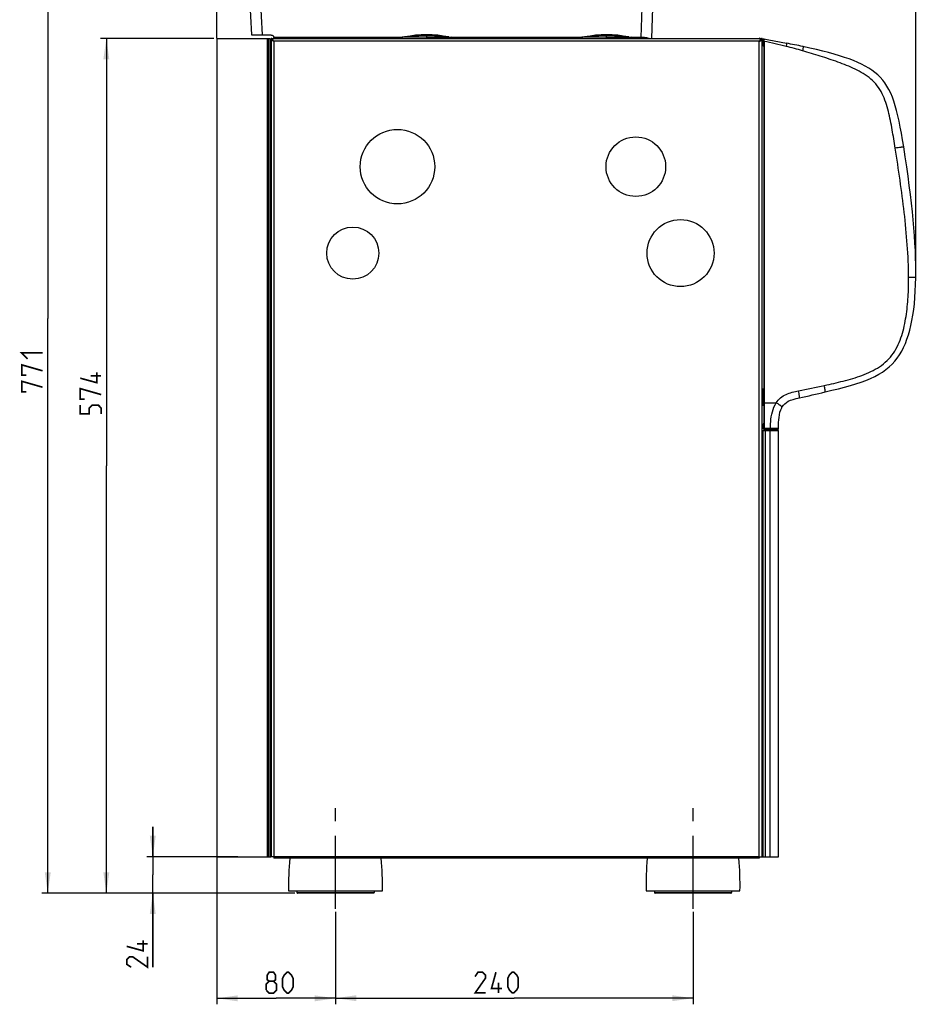
# Model space of a CAD drawing. Units: millimetres. Extents: x 0 to 594, y 0 to 420.
# Drawn here: x 207 to 358, y 167 to 332 of the extents above; entities that cross this region are included whole.
import ezdxf

# ---------------------------------------------------------------- set-up
doc = ezdxf.new("R2010")
doc.units = ezdxf.units.MM
doc.header["$LTSCALE"] = 32.67
doc.linetypes.add('CENTER', pattern=[0.6, 0.375, -0.075, 0.075, -0.075])
doc.layers.get('0').update_dxf_attribs({"linetype": 'CONTINUOUS'})
doc.layers.add('DEFAULT_1', color=7, linetype='CENTER')
doc.styles.get("Standard").update_dxf_attribs({"font": 'txt', "width": 0.85})
doc.dimstyles.new('DIMSTYLE_1', dxfattribs={"dimtxt": 3.5, "dimasz": 3.5, "dimexe": 1, "dimexo": 0.5, "dimgap": 0.875, "dimtad": 1, "dimdec": 0, "dimlfac": 4, "dimdsep": 46, "dimtxsty": 'STANDARD', "dimblk": '_FILLED', "dimblk1": '_FILLED', "dimblk2": '_FILLED', "dimcen": 0.09, "dimadec": 0, "dimazin": 2, "dimtp": 0.3, "dimtm": 0.3, "dimtfac": 1, "dimtdec": 0, "dimtofl": 0, "dimtmove": 0, "dimatfit": 3, "dimldrblk": '_FILLED', "dimfxl": 1, "dimtolj": 1, "dimarcsym": 0})
doc.dimstyles.new('DIMSTYLE_3', dxfattribs={"dimtxt": 3.5, "dimasz": 3.5, "dimexe": 1, "dimexo": 0.5, "dimgap": 0.875, "dimtad": 1, "dimdec": 0, "dimlfac": 4, "dimdsep": 46, "dimtxsty": 'STANDARD', "dimblk": '_FILLED', "dimblk1": '_FILLED', "dimblk2": '_FILLED', "dimcen": 0.09, "dimadec": 0, "dimazin": 2, "dimtp": 0.5, "dimtm": 0.5, "dimtfac": 1, "dimtdec": 0, "dimtofl": 0, "dimtmove": 0, "dimatfit": 3, "dimldrblk": '_FILLED', "dimfxl": 1, "dimtolj": 1, "dimarcsym": 0})
doc.dimstyles.new('DIMSTYLE_4', dxfattribs={"dimtxt": 3.5, "dimasz": 3.5, "dimexe": 1, "dimexo": 0.5, "dimgap": 0.875, "dimtad": 1, "dimdec": 0, "dimlfac": 4, "dimdsep": 46, "dimtxsty": 'STANDARD', "dimblk": '_FILLED', "dimblk1": '_FILLED', "dimblk2": '_FILLED', "dimcen": 0.09, "dimadec": 0, "dimazin": 2, "dimtp": 0.2, "dimtm": 0.2, "dimtfac": 1, "dimtdec": 0, "dimtofl": 0, "dimtmove": 0, "dimatfit": 3, "dimldrblk": '_FILLED', "dimfxl": 1, "dimtolj": 1, "dimarcsym": 0})
doc.dimstyles.new('DIMSTYLE_5', dxfattribs={"dimtxt": 3.5, "dimasz": 3.5, "dimexe": 1, "dimexo": 0.5, "dimgap": 0.875, "dimtad": 1, "dimdec": 0, "dimlfac": 4, "dimdsep": 46, "dimtxsty": 'STANDARD', "dimblk": '_FILLED', "dimblk1": '_FILLED', "dimblk2": '_FILLED', "dimcen": 0.09, "dimadec": 0, "dimazin": 2, "dimtp": 0.8, "dimtm": 0.8, "dimtfac": 1, "dimtdec": 0, "dimtofl": 0, "dimtmove": 0, "dimatfit": 3, "dimldrblk": '_FILLED', "dimfxl": 1, "dimtolj": 1, "dimarcsym": 0})

# ---------------------------------------------------------------- blocks, each defined once
blk = doc.blocks.new('_FILLED')
at = {"color": 0, "linetype": 'BYBLOCK'}
blk.add_solid([(0, 0), (-1, 0.143), (-1, -0.143)], dxfattribs=at)
blk = doc.blocks.new('*D2')
at = {"color": 2, "linetype": 'CONTINUOUS'}
for p, q in [((240.24, 191.61), (240.24, 166.9)), ((260.14, 182.41), (260.14, 166.9)), ((240.24, 167.9), (250.19, 167.9)), ((260.14, 167.9), (250.19, 167.9))]:
    blk.add_line(p, q, dxfattribs=at)
at = {"color": 2, "linetype": 'CONTINUOUS', "xscale": 3.5, "yscale": 3.5, "zscale": 3.5, "rotation": 180}
blk.add_blockref('_FILLED', (240.24, 167.9), dxfattribs=at)
at = {"color": 2, "linetype": 'CONTINUOUS', "xscale": 3.5, "yscale": 3.5, "zscale": 3.5}
blk.add_blockref('_FILLED', (260.14, 167.9), dxfattribs=at)
blk = doc.blocks.new('*D3')
at = {"color": 2, "linetype": 'CONTINUOUS'}
for p, q in [((260.14, 182.41), (260.14, 166.92)), ((320.14, 182.41), (320.14, 166.92)), ((260.14, 167.92), (290.14, 167.92)), ((320.14, 167.92), (290.14, 167.92))]:
    blk.add_line(p, q, dxfattribs=at)
at = {"color": 2, "linetype": 'CONTINUOUS', "xscale": 3.5, "yscale": 3.5, "zscale": 3.5, "rotation": 180}
blk.add_blockref('_FILLED', (260.14, 167.92), dxfattribs=at)
at = {"color": 2, "linetype": 'CONTINUOUS', "xscale": 3.5, "yscale": 3.5, "zscale": 3.5}
blk.add_blockref('_FILLED', (320.14, 167.92), dxfattribs=at)
blk = doc.blocks.new('*D5')
at = {"color": 2, "linetype": 'CONTINUOUS'}
for p, q in [((229.47, 191.66), (229.47, 196.66)), ((229.47, 196.66), (229.47, 188.6)), ((243.74, 191.66), (228.47, 191.66)), ((229.47, 173.12), (229.47, 188.6)), ((253.29, 185.54), (228.47, 185.54)), ((229.47, 185.54), (229.47, 173.12))]:
    blk.add_line(p, q, dxfattribs=at)
at = {"color": 2, "linetype": 'CONTINUOUS', "xscale": 3.5, "yscale": 3.5, "zscale": 3.5}
for p, rotation in [((229.47, 191.66), 270), ((229.47, 185.54), 90)]:
    blk.add_blockref('_FILLED', p, dxfattribs=dict(at, rotation=rotation))
blk = doc.blocks.new('*D6')
at = {"color": 2, "linetype": 'CONTINUOUS'}
for p, q in [((286.94, 378.33), (210.85, 378.33)), ((211.85, 378.33), (211.85, 281.93)), ((211.85, 185.54), (211.85, 281.93)), ((253.29, 185.54), (210.85, 185.54))]:
    blk.add_line(p, q, dxfattribs=at)
at = {"color": 2, "linetype": 'CONTINUOUS', "xscale": 3.5, "yscale": 3.5, "zscale": 3.5}
for p, rotation in [((211.85, 378.33), 90), ((211.85, 185.54), 270)]:
    blk.add_blockref('_FILLED', p, dxfattribs=dict(at, rotation=rotation))
blk = doc.blocks.new('*D7')
at = {"color": 2, "linetype": 'CONTINUOUS'}
for p, q in [((239.74, 328.91), (220.68, 328.91)), ((221.68, 328.91), (221.68, 257.23)), ((221.68, 185.54), (221.68, 257.23)), ((253.29, 185.54), (220.68, 185.54))]:
    blk.add_line(p, q, dxfattribs=at)
at = {"color": 2, "linetype": 'CONTINUOUS', "xscale": 3.5, "yscale": 3.5, "zscale": 3.5}
for p, rotation in [((221.68, 328.91), 90), ((221.68, 185.54), 270)]:
    blk.add_blockref('_FILLED', p, dxfattribs=dict(at, rotation=rotation))
blk = doc.blocks.new('*D8')
at = {"color": 2, "linetype": 'CONTINUOUS'}
for p, q in [((240.24, 328.96), (240.24, 394.18)), ((240.24, 393.18), (298.88, 393.18)), ((357.53, 393.18), (298.88, 393.18)), ((357.53, 290.31), (357.53, 394.18))]:
    blk.add_line(p, q, dxfattribs=at)
at = {"color": 2, "linetype": 'CONTINUOUS', "xscale": 3.5, "yscale": 3.5, "zscale": 3.5, "rotation": 180}
blk.add_blockref('_FILLED', (240.24, 393.18), dxfattribs=at)
at = {"color": 2, "linetype": 'CONTINUOUS', "xscale": 3.5, "yscale": 3.5, "zscale": 3.5}
blk.add_blockref('_FILLED', (357.53, 393.18), dxfattribs=at)

msp = doc.modelspace()

# ---------------------------------------------------------------- linework, layer by layer
at = {"color": 7, "linetype": 'CONTINUOUS'}
for p, q in [((244.0816, 364.5375), (246.0384, 329.5375)), ((313.2015, 328.9125), (313.9442, 350.182)), ((246.0384, 329.5375), (248.9079, 329.5375)), ((249.3615, 328.9125), (249.3615, 328.6625)), ((249.7888, 328.9125), (249.7829, 329.025)), ((272.77, 329.1625), (271.2983, 329.1625)), ((272.7783, 329.1625), (272.77, 329.1625)), ((278.0947, 329.1625), (279.5748, 329.1625)), ((302.97, 329.1625), (301.4983, 329.1625)), ((302.9783, 329.1625), (302.97, 329.1625)), ((308.2947, 329.1625), (308.303, 329.1625)), ((308.303, 329.1625), (309.7748, 329.1625)), ((331.3218, 328.9617), (331.5029, 328.9278)), ((331.7072, 328.8894), (335.8023, 328.1206)), ((331.7115, 328.9125), (331.7115, 328.6625)), ((331.9999, 328.7742), (331.9999, 263.2928)), ((331.7115, 327.885), (331.8888, 327.6714)), ((331.8749, 328.5742), (331.8249, 328.5742)), ((331.8249, 327.8245), (331.8249, 328.5738)), ((331.8749, 327.8242), (331.8249, 327.8242)), ((338.5755, 327.5643), (338.5618, 327.5672)), ((338.6193, 327.5549), (338.5755, 327.5643)), ((331.7499, 267.5523), (331.7499, 269.9902)), ((331.9442, 270.114), (331.8771, 270.1152)), ((342.3152, 269.624), (342.3169, 269.6251)), ((331.8772, 267.4273), (331.9999, 267.4296)), ((331.7115, 263.1625), (334.4615, 263.1625)), ((331.8749, 264.2413), (331.8249, 264.2413)), ((331.8249, 263.4917), (331.8249, 264.241)), ((331.8749, 263.4913), (331.8249, 263.4913)), ((331.9115, 191.6625), (331.9115, 263.1625)), ((334.2436, 263.2619), (332.0503, 263.2428)), ((334.4615, 191.6625), (334.4615, 263.1625)), ((249.1615, 191.9125), (249.2865, 191.9125)), ((331.7115, 191.6625), (334.4615, 191.6625)), ((252.2616, 185.9125), (268.0115, 185.9125)), ((312.2616, 185.9125), (328.0115, 185.9125))]:
    msp.add_line(p, q, dxfattribs=at)
at = {"color": 9, "linetype": 'CONTINUOUS'}
for p, q in [((245.8822, 364.515), (247.8377, 329.5375)), ((311.4089, 329.0931), (312.1595, 350.5875)), ((248.7115, 191.6625), (248.7115, 328.9125)), ((248.8636, 191.6625), (248.8636, 328.9125)), ((271.1307, 329.0931), (249.7822, 329.0931)), ((271.0609, 328.9312), (279.8122, 328.9312)), ((271.3604, 328.9125), (271.3604, 329.1625)), ((275.4365, 329.1572), (275.4365, 329.5375)), ((279.5127, 328.9125), (279.5127, 329.1625)), ((301.3307, 329.0931), (279.7423, 329.0931)), ((301.2609, 328.9312), (310.0122, 328.9312)), ((301.5604, 328.9125), (301.5604, 329.1625)), ((305.6365, 329.1572), (305.6365, 329.5375)), ((309.7127, 328.9125), (309.7127, 329.1625)), ((311.4089, 329.0931), (309.9423, 329.0931)), ((311.4089, 328.9125), (311.4089, 329.0931)), ((331.7115, 328.8377), (331.7499, 328.8305)), ((331.7591, 328.8797), (331.7499, 328.8305)), ((331.7499, 328.426), (331.7499, 328.8305)), ((331.7499, 328.8305), (331.9999, 328.7742)), ((249.1615, 328.6441), (249.2365, 328.6441)), ((249.8115, 328.4625), (249.8115, 191.6625)), ((331.2615, 328.4625), (249.8115, 328.4625)), ((331.2615, 191.6625), (331.2615, 328.4625)), ((331.7115, 328.4723), (331.7499, 328.426)), ((331.7499, 328.426), (331.7115, 328.3942)), ((331.7499, 328.426), (331.8249, 328.2001)), ((331.8749, 327.8242), (331.8749, 328.5742)), ((332.0554, 328.4241), (331.9999, 328.4241)), ((249.1615, 325.4125), (249.3615, 325.4125)), ((354.3035, 310.5469), (354.0731, 310.5104)), ((331.8771, 267.4331), (331.8771, 270.1152)), ((331.9442, 269.7506), (331.9442, 270.114)), ((332.0547, 267.8157), (331.9999, 267.8157)), ((332.0547, 267.8157), (332.0547, 263.4926)), ((331.8755, 267.4273), (331.8771, 267.4331)), ((331.8771, 267.4331), (331.9999, 267.4354)), ((331.8749, 263.4913), (331.8749, 264.2413)), ((332.0547, 263.4926), (331.9999, 263.4926)), ((333.1343, 263.5021), (332.0547, 263.4926)), ((332.0547, 263.4926), (332.0547, 263.4763)), ((332.3192, 191.6625), (332.3192, 263.1625)), ((333.0923, 191.6625), (333.0923, 263.1625)), ((334.4914, 263.5114), (333.1343, 263.5021)), ((334.3137, 263.5099), (333.8226, 263.5066)), ((334.4801, 263.5112), (334.3137, 263.5099)), ((334.4914, 263.5114), (334.4801, 263.5112)), ((249.2865, 191.9125), (249.2865, 191.6625)), ((331.2615, 191.6625), (249.8115, 191.6625)), ((253.6615, 185.6625), (266.6115, 185.6625)), ((266.4865, 185.5375), (253.7866, 185.5375)), ((313.6615, 185.6625), (326.6115, 185.6625)), ((326.4865, 185.5375), (313.7866, 185.5375))]:
    msp.add_line(p, q, dxfattribs=at)
at = {"color": 3, "linetype": 'CONTINUOUS'}
for p, q in [((240.2365, 328.9125), (240.2365, 191.6625)), ((240.2365, 328.9125), (249.1615, 328.9125)), ((249.1615, 191.6625), (249.1615, 328.9125)), ((249.3615, 328.9125), (331.7115, 328.9125)), ((249.1615, 328.1625), (249.3615, 328.1625)), ((249.2365, 328.6441), (249.2365, 328.1625)), ((249.3615, 328.6625), (249.3615, 191.6625)), ((331.7115, 191.6625), (331.7115, 328.6625)), ((249.1615, 325.0375), (249.3615, 325.0375)), ((331.9115, 262.9125), (331.7115, 262.9125)), ((240.2365, 191.6625), (249.2865, 191.6625)), ((249.8115, 191.6625), (249.3615, 191.6625)), ((249.8115, 191.6625), (249.8115, 191.3875)), ((331.2615, 191.6625), (331.7115, 191.6625)), ((331.2615, 191.6625), (331.2615, 191.3875)), ((331.9115, 191.9125), (331.7115, 191.9125)), ((331.2615, 191.3875), (249.8115, 191.3875))]:
    msp.add_line(p, q, dxfattribs=at)
at = {"color": 6, "linetype": 'CONTINUOUS'}
for p, q in [((275.4365, 328.9125), (275.4365, 329.1572)), ((305.6365, 328.9125), (305.6365, 329.1572)), ((253.6615, 185.9125), (253.6615, 185.6625)), ((266.6115, 185.9125), (266.6115, 185.6625)), ((313.6615, 185.9125), (313.6615, 185.6625)), ((326.6115, 185.9125), (326.6115, 185.6625))]:
    msp.add_line(p, q, dxfattribs=at)
at = {"color": 2, "linetype": 'CONTINUOUS', "const_width": 0.28}
for points in [[(208.4732, 275.1678), (207.4732, 276.1677), (210.9732, 276.1677)], [(208.2232, 272.4177), (207.4732, 272.4177), (207.4732, 274.1677), (210.9732, 273.1678)], [(220.0589, 272.927), (220.0589, 271.177), (217.3089, 271.927)], [(208.2232, 269.6677), (207.4732, 269.6677), (207.4732, 271.4177), (210.9732, 270.4177)], [(220.8089, 272.3436), (219.0589, 272.3436)], [(218.0589, 268.427), (217.3089, 268.427), (217.3089, 270.177), (220.8089, 269.177)], [(220.8089, 265.927), (220.8089, 266.927), (220.3089, 267.427), (219.3089, 267.427), (218.8089, 266.927), (218.8089, 265.927), (217.3089, 265.927), (217.3089, 267.427)], [(227.8431, 177.623), (227.8431, 175.873), (225.0931, 176.623)], [(228.5931, 177.0397), (226.8431, 177.0397)], [(228.5931, 174.873), (228.5931, 173.1231), (226.0931, 174.873), (225.5931, 174.873), (225.0931, 174.3731), (225.0931, 173.623), (225.8431, 173.1231)], [(249.0094, 170.7713), (248.6761, 171.0213), (248.6761, 171.7713), (249.0094, 172.2712), (249.7594, 172.2712), (250.0927, 171.7713), (250.0927, 171.0213), (249.7594, 170.7713), (250.2594, 170.2712), (250.2594, 169.2712), (249.7594, 168.7713), (249.0094, 168.7713), (248.5094, 169.2712)], [(251.2594, 169.7713), (251.2594, 171.2712), (251.5094, 171.7713), (252.0094, 172.2712), (252.2594, 172.2712), (252.7594, 171.7713), (253.0094, 171.2712), (253.0094, 169.7713), (252.7594, 169.2712), (252.2594, 168.7713), (252.0094, 168.7713), (251.5094, 169.2712), (251.2594, 169.7713)], [(285.3133, 168.7955), (283.5633, 168.7955), (285.3133, 171.2956), (285.3133, 171.7955), (284.8133, 172.2956), (284.0633, 172.2956), (283.5633, 171.5456)], [(288.0633, 169.5456), (286.3133, 169.5456), (287.0633, 172.2956)], [(289.0633, 169.7955), (289.0633, 171.2956), (289.3133, 171.7955), (289.8133, 172.2956), (290.0633, 172.2956), (290.5633, 171.7955), (290.8133, 171.2956), (290.8133, 169.7955), (290.5633, 169.2956), (290.0633, 168.7955), (289.8133, 168.7955), (289.3133, 169.2956), (289.0633, 169.7955)], [(248.5094, 169.2712), (248.5094, 170.2712), (249.0094, 170.7713), (249.7594, 170.7713)], [(287.4799, 168.7955), (287.4799, 170.5456)]]:
    msp.add_lwpolyline(points, dxfattribs=at)
at = {"color": 9, "linetype": 'CONTINUOUS'}
msp.add_lwpolyline([(333.8226, 263.5066), (333.4937, 263.5044), (333.3165, 263.5033)], dxfattribs=at)
at = {"color": 3, "linetype": 'CONTINUOUS'}
for centre, radius in [((270.5365, 307.4125), 6.25), ((310.5365, 307.4125), 5), ((318.0365, 292.9125), 5.625), ((263.0365, 292.9125), 4.375)]:
    msp.add_circle(centre, radius, dxfattribs=at)
for centre, radius, start, end in [((248.9681, 328.6441), 0.2684, 0, 43.789205), ((247.7877, 327.3182), 2.3209, 34.559732, 35.424142), ((333.2854, 327.3182), 2.3209, 144.575858, 145.440268), ((249.2865, 192.1125), 0.45, 270, 279.844535)]:
    msp.add_arc(centre, radius, start, end, dxfattribs=at)
at = {"color": 7, "linetype": 'CONTINUOUS'}
for centre, radius, start, end in [((271.2983, 328.925), 0.2375, 90, 178.5), ((275.4365, 310.6), 18.9375, 78.727149, 101.272851), ((279.5748, 328.925), 0.2375, 1.5, 90), ((301.4983, 328.925), 0.2375, 90, 178.5), ((305.6365, 310.6), 18.9375, 78.727149, 101.272851), ((309.7748, 328.925), 0.2375, 1.5, 90), ((331.3126, 328.9126), 0.05, 79.371207, 164.767256), ((331.8749, 328.6992), 0.125, 270, 360), ((332.0499, 328.7742), 0.05, 79.370978, 180.00037), ((249.3612, 328.2452), 0.4173, 82.205241, 89.952587), ((249.3555, 328.2055), 0.4574, 74.977776, 82.170425), ((331.8749, 327.6992), 0.125, 0, 90), ((332.1774, 327.9109), 0.375, 219.683937, 241.715071), ((314.81, 216.2957), 113.7783, 77.950572, 79.367873), ((331.8749, 269.9902), 0.125, 89, 180), ((331.9499, 270.439), 0.325, 269, 280.375), ((220.2922, 789.2428), 533.754, 282.739236, 283.215419), ((331.8749, 267.5523), 0.125, 179.995335, 260.561224), ((331.8751, 267.5534), 0.1261, 260.536923, 270.188439), ((331.875, 267.5523), 0.125, 260.49575, 271.001419), ((331.8749, 264.3663), 0.125, 270, 360), ((331.8749, 263.3663), 0.125, 0, 90), ((332.0499, 263.2928), 0.05, 180, 270.5), ((334.2413, 263.5119), 0.25, 270.510033, 359.884391), ((249.2865, 192.1125), 0.2, 270, 292.296033), ((300.2496, 186.9833), 48, 174.73535, 181.278258), ((220.0235, 186.9833), 48, 358.721742, 5.26465), ((360.2496, 186.9833), 48, 174.73535, 181.278258), ((280.0235, 186.9833), 48, 358.721742, 5.26465)]:
    msp.add_arc(centre, radius, start, end, dxfattribs=at)
at = {"color": 9, "linetype": 'CONTINUOUS'}
for centre, radius, start, end in [((317.8383, 328.8445), 14.2227, 359.042348, 359.447127), ((332.4052, 327.861), 0.4877, 185.530209, 189.60113), ((306.5143, 329.0238), 25.5481, 358.654946, 359.064715), ((331.9497, 270.1898), 0.4392, 269.281506, 276.57314), ((332.3225, 269.7507), 0.3783, 180.003391, 185.097317), ((291.7071, 502.331), 237.0628, 281.221877, 282.289793), ((335.7369, 983.9686), 716.1624, 269.7054068, 269.8699404), ((319.8226, 263.4694), 12.232, 359.720092, 0.032325)]:
    msp.add_arc(centre, radius, start, end, dxfattribs=at)
at = {"color": 6, "linetype": 'CONTINUOUS'}
for centre, start, end in [((253.7865, 185.6625), 179.999997, 270.000854), ((266.4865, 185.6625), 269.997853, 0.000003), ((313.7865, 185.6625), 179.999997, 270.000854), ((326.4865, 185.6625), 269.997853, 0.000003)]:
    msp.add_arc(centre, 0.125, start, end, dxfattribs=at)
at = {"color": 7, "linetype": 'CONTINUOUS'}
for points, knots in [([(248.9079, 329.5375), (248.9901, 329.5375), (249.1425, 329.5372), (249.3471, 329.5065), (249.5031, 329.4608), (249.612, 329.4066), (249.6858, 329.3496), (249.7357, 329.2875), (249.768, 329.2144), (249.7786, 329.1483), (249.7816, 329.1062), (249.7822, 329.0931)], [0, 0, 0, 0, 0.22511842, 0.41642019, 0.56469218, 0.6684353, 0.74786442, 0.81810085, 0.88437826, 0.96425438, 1, 1, 1, 1]), ([(355.4932, 310.7256), (354.9796, 313.9506), (354.0368, 318.9325), (351.4683, 323.1243), (346.8249, 325.5535), (341.7803, 326.8803), (338.5618, 327.5672)], [0, 0, 0, 0, 0.24965869, 0.49931738, 0.74897607, 1, 1, 1, 1]), ([(342.315, 269.6247), (345.4247, 270.355), (350.4446, 271.6493), (354.7748, 274.9634), (356.9188, 280.3637), (357.4698, 285.618), (357.5198, 288.8111)], [0, 0, 0, 0, 0.25003855, 0.5000257, 0.75001285, 1, 1, 1, 1]), ([(335.1041, 267.1141), (335.3486, 267.5078), (336.0544, 268.1647), (337.2316, 268.4564), (337.9924, 268.6284)], [0, 0, 0, 0, 0.47417388, 1, 1, 1, 1]), ([(334.4914, 263.5114), (334.4928, 264.1838), (334.513, 265.4755), (334.7918, 266.5808), (335.0775, 267.0712), (335.1042, 267.1141)], [0, 0, 0, 0, 0.44589828, 0.95044912, 1, 1, 1, 1])]:
    msp.add_open_spline(points, degree=3, knots=knots, dxfattribs=at)
at = {"color": 3, "linetype": 'CONTINUOUS'}
for points in [[(249.5044, 328.8577), (249.4637, 328.8883), (249.4126, 328.9125), (249.3615, 328.9125)], [(249.8115, 328.4625), (249.7444, 328.4815), (249.6772, 328.5004), (249.6106, 328.5214)], [(249.8115, 328.4625), (249.7747, 328.5204), (249.7379, 328.5783), (249.699, 328.6347)], [(331.3178, 328.5503), (331.2989, 328.5212), (331.2802, 328.4918), (331.2615, 328.4625)], [(331.2615, 328.4625), (331.3287, 328.4815), (331.3959, 328.5004), (331.4624, 328.5214)], [(331.374, 328.6347), (331.3548, 328.6069), (331.3362, 328.5787), (331.3178, 328.5503)]]:
    msp.add_open_spline(points, degree=3, dxfattribs=at)
for points, knots in [([(249.5303, 328.8367), (249.526, 328.8404), (249.5175, 328.8475), (249.5088, 328.8544), (249.5044, 328.8577)], [0, 0, 0, 0, 0.50738124, 1, 1, 1, 1]), ([(249.679, 328.6634), (249.6668, 328.6804), (249.6218, 328.7417), (249.5719, 328.8003), (249.5303, 328.8367)], [0, 0, 0, 0, 0.27402122, 1, 1, 1, 1]), ([(331.5405, 328.8347), (331.5278, 328.8235), (331.4738, 328.771), (331.4279, 328.7109), (331.3941, 328.6634)], [0, 0, 0, 0, 0.22522508, 1, 1, 1, 1]), ([(331.7115, 328.9125), (331.6663, 328.9125), (331.6031, 328.8862), (331.5541, 328.8467), (331.5405, 328.8347)], [0, 0, 0, 0, 0.71419196, 1, 1, 1, 1]), ([(249.4375, 328.5875), (249.4263, 328.5932), (249.396, 328.6099), (249.3615, 328.6389), (249.3615, 328.6625)], [0, 0, 0, 0, 0.34681511, 1, 1, 1, 1]), ([(249.6106, 328.5214), (249.5938, 328.5268), (249.5351, 328.546), (249.4768, 328.5675), (249.4375, 328.5875)], [0, 0, 0, 0, 0.2858724, 1, 1, 1, 1]), ([(331.4624, 328.5214), (331.4793, 328.5268), (331.538, 328.546), (331.5963, 328.5675), (331.6356, 328.5875)], [0, 0, 0, 0, 0.2858724, 1, 1, 1, 1]), ([(331.6356, 328.5875), (331.6468, 328.5932), (331.677, 328.6099), (331.7115, 328.6389), (331.7115, 328.6625)], [0, 0, 0, 0, 0.34681511, 1, 1, 1, 1])]:
    msp.add_open_spline(points, degree=3, knots=knots, dxfattribs=at)
at = {"color": 7, "linetype": 'CONTINUOUS'}
for points in [[(249.7829, 329.025), (249.7834, 329.0477), (249.7833, 329.0704), (249.7822, 329.0931)], [(249.6115, 328.5911), (249.5679, 328.6144), (249.5219, 328.6345), (249.474, 328.6473)], [(249.7004, 328.5382), (249.6714, 328.5569), (249.6419, 328.5748), (249.6115, 328.5911)], [(249.8115, 328.4625), (249.7736, 328.4867), (249.7353, 328.5107), (249.6997, 328.5381)], [(249.8115, 328.4625), (249.7748, 328.4882), (249.738, 328.5139), (249.7004, 328.5382)], [(331.2615, 328.4625), (331.2995, 328.4867), (331.3377, 328.5107), (331.3734, 328.5381)], [(331.3727, 328.5382), (331.3542, 328.5262), (331.3359, 328.514), (331.3178, 328.5015)], [(331.4615, 328.5911), (331.4311, 328.5748), (331.4016, 328.5569), (331.3727, 328.5382)], [(331.7115, 328.6625), (331.6249, 328.6625), (331.538, 328.632), (331.4615, 328.5911)], [(357.5198, 288.8111), (357.6077, 294.4254), (356.9388, 301.6495), (355.4932, 310.7256)], [(331.8544, 267.429), (331.8258, 267.4338), (331.7976, 267.4499), (331.779, 267.4721)]]:
    msp.add_open_spline(points, degree=3, dxfattribs=at)
at = {"color": 9, "linetype": 'CONTINUOUS'}
for points, knots in [([(272.8206, 329.2922), (272.7279, 329.2837), (272.5423, 329.2658), (272.312, 329.2414), (272.1257, 329.2201), (271.994, 329.2048), (271.863, 329.188), (271.8114, 329.1827), (271.7175, 329.1688), (271.7346, 329.1722)], [0, 0, 0, 0, 0.25572913, 0.51106565, 0.63842211, 0.76531219, 0.89097559, 0.95218978, 1, 1, 1, 1]), ([(272.77, 329.1625), (272.7754, 329.1625), (272.7883, 329.1738), (272.8064, 329.2173), (272.8152, 329.2597), (272.8206, 329.2922)], [0, 0, 0, 0, 0.11271672, 0.31057561, 1, 1, 1, 1]), ([(275.4365, 329.1572), (274.9934, 329.1572), (274.1073, 329.1583), (273.2213, 329.1625), (272.7783, 329.1625)], [0, 0, 0, 0, 0.50011453, 1, 1, 1, 1]), ([(275.4365, 329.407), (274.9999, 329.407), (274.1268, 329.3879), (273.2552, 329.3321), (272.8206, 329.2922)], [0, 0, 0, 0, 0.50011959, 1, 1, 1, 1]), ([(275.4365, 329.407), (275.8731, 329.407), (276.7462, 329.3879), (277.6179, 329.3321), (278.0524, 329.2922)], [0, 0, 0, 0, 0.50011959, 1, 1, 1, 1]), ([(275.4365, 329.1572), (275.8797, 329.1572), (276.7657, 329.1583), (277.6518, 329.1625), (278.0947, 329.1625)], [0, 0, 0, 0, 0.50011453, 1, 1, 1, 1]), ([(278.0847, 329.1775), (278.0766, 329.1911), (278.0643, 329.2296), (278.0564, 329.2685), (278.0524, 329.2922)], [0, 0, 0, 0, 0.39619139, 1, 1, 1, 1]), ([(278.0524, 329.2922), (278.1452, 329.2837), (278.3307, 329.2658), (278.561, 329.2414), (278.7473, 329.2201), (278.879, 329.2048), (279.0101, 329.188), (279.0616, 329.1827), (279.1555, 329.1688), (279.1385, 329.1722)], [0, 0, 0, 0, 0.25572913, 0.51106565, 0.63842211, 0.76531219, 0.89097559, 0.95218978, 1, 1, 1, 1]), ([(278.103, 329.1625), (278.1015, 329.1625), (278.0933, 329.1644), (278.0881, 329.1719), (278.0847, 329.1775)], [0, 0, 0, 0, 0.1935333, 1, 1, 1, 1]), ([(303.0206, 329.2922), (302.9279, 329.2837), (302.7423, 329.2658), (302.512, 329.2414), (302.3257, 329.2201), (302.194, 329.2048), (302.063, 329.188), (302.0114, 329.1827), (301.9175, 329.1688), (301.9346, 329.1722)], [0, 0, 0, 0, 0.25572913, 0.51106565, 0.63842211, 0.76531219, 0.89097559, 0.95218978, 1, 1, 1, 1]), ([(302.97, 329.1625), (302.9754, 329.1625), (302.9883, 329.1738), (303.0064, 329.2173), (303.0152, 329.2597), (303.0206, 329.2922)], [0, 0, 0, 0, 0.11271672, 0.31057561, 1, 1, 1, 1]), ([(305.6365, 329.1572), (305.1934, 329.1572), (304.3073, 329.1583), (303.4213, 329.1625), (302.9783, 329.1625)], [0, 0, 0, 0, 0.50011453, 1, 1, 1, 1]), ([(305.6365, 329.407), (305.1999, 329.407), (304.3268, 329.3879), (303.4552, 329.3321), (303.0206, 329.2922)], [0, 0, 0, 0, 0.50011959, 1, 1, 1, 1]), ([(305.6365, 329.407), (306.0731, 329.407), (306.9462, 329.3879), (307.8179, 329.3321), (308.2524, 329.2922)], [0, 0, 0, 0, 0.50011959, 1, 1, 1, 1]), ([(305.6365, 329.1572), (306.0797, 329.1572), (306.9657, 329.1583), (307.8518, 329.1625), (308.2947, 329.1625)], [0, 0, 0, 0, 0.50011453, 1, 1, 1, 1]), ([(308.2847, 329.1775), (308.2766, 329.1911), (308.2643, 329.2296), (308.2564, 329.2685), (308.2524, 329.2922)], [0, 0, 0, 0, 0.39619139, 1, 1, 1, 1]), ([(308.2524, 329.2922), (308.3452, 329.2837), (308.5307, 329.2658), (308.761, 329.2414), (308.9473, 329.2201), (309.079, 329.2048), (309.2101, 329.188), (309.2616, 329.1827), (309.3555, 329.1688), (309.3385, 329.1722)], [0, 0, 0, 0, 0.25572913, 0.51106565, 0.63842211, 0.76531219, 0.89097559, 0.95218978, 1, 1, 1, 1]), ([(308.303, 329.1625), (308.3015, 329.1625), (308.2933, 329.1644), (308.2881, 329.1719), (308.2847, 329.1775)], [0, 0, 0, 0, 0.1935333, 1, 1, 1, 1]), ([(312.3782, 329.0134), (312.3042, 329.0263), (311.9832, 329.0736), (311.6582, 329.0919), (311.4089, 329.0931)], [0, 0, 0, 0, 0.23160265, 1, 1, 1, 1]), ([(312.7953, 328.9127), (312.7647, 328.9228), (312.6278, 328.9643), (312.4875, 328.9943), (312.3782, 329.0134)], [0, 0, 0, 0, 0.22477255, 1, 1, 1, 1]), ([(332.0591, 328.8233), (332.0617, 328.8229), (332.0576, 328.8077), (332.0623, 328.7902), (332.0599, 328.7514), (332.0605, 328.7237), (332.0603, 328.7072)], [0, 0, 0, 0, 0.06695014, 0.26117453, 0.57611707, 1, 1, 1, 1]), ([(331.8888, 327.6714), (331.8815, 327.6801), (331.8553, 327.7268), (331.8642, 327.7849), (331.8775, 327.8236)], [0, 0, 0, 0, 0.2170483, 1, 1, 1, 1]), ([(335.8023, 328.1206), (335.8193, 328.1175), (335.8357, 328.0465), (335.8303, 327.9461), (335.8101, 327.7791), (335.7842, 327.6596), (335.7683, 327.5943)], [0, 0, 0, 0, 0.09582437, 0.31018786, 0.625888, 1, 1, 1, 1]), ([(338.6024, 327.4805), (338.6109, 327.3936), (338.5833, 327.1814), (338.5366, 326.9765), (338.5028, 326.8576)], [0, 0, 0, 0, 0.4138821, 1, 1, 1, 1]), ([(338.5618, 327.5672), (338.5673, 327.5661), (338.5968, 327.5471), (338.5997, 327.5079), (338.6024, 327.4805)], [0, 0, 0, 0, 0.16802459, 1, 1, 1, 1]), ([(354.0731, 310.5104), (353.9106, 311.5458), (353.5771, 313.6149), (353.0716, 316.1884), (352.4951, 318.205), (351.911, 319.6668), (351.0965, 321.0183), (350.0055, 322.1575), (348.7202, 323.0571), (346.8751, 324.0243), (344.4523, 324.9789), (341.4916, 325.9605), (339.5021, 326.5688), (338.5028, 326.8576)], [0, 0, 0, 0, 0.12555903, 0.25109847, 0.31386361, 0.3765815, 0.43918346, 0.50163792, 0.56400094, 0.62631179, 0.75083339, 0.87538656, 1, 1, 1, 1]), ([(355.4932, 310.7256), (355.493, 310.7274), (355.482, 310.7235), (355.4695, 310.725), (355.4409, 310.7199), (355.3861, 310.7134), (355.291, 310.699), (355.1508, 310.6785), (354.9764, 310.6519), (354.6902, 310.6078), (354.4626, 310.5721), (354.3035, 310.5469)], [0, 0, 0, 0, 0.00458169, 0.01805528, 0.04035681, 0.07138495, 0.15875273, 0.27787057, 0.4256639, 0.59825815, 1, 1, 1, 1]), ([(356.3156, 288.8467), (356.3113, 290.663), (356.1417, 294.2954), (355.4274, 301.5271), (354.6363, 306.9213), (354.0731, 310.5104)], [0, 0, 0, 0, 0.24997576, 0.49998464, 1, 1, 1, 1]), ([(342.1675, 270.7009), (343.2339, 270.9341), (345.3625, 271.4222), (348.51, 272.3207), (351.0175, 273.468), (352.7326, 274.8376), (354.1482, 276.5194), (355.0468, 278.5548), (355.6012, 280.6696), (356.0016, 282.8267), (356.2683, 285.5578), (356.3182, 287.7506), (356.3156, 288.8467)], [0, 0, 0, 0, 0.12483456, 0.24964692, 0.37427799, 0.43671484, 0.49918988, 0.62400733, 0.68665556, 0.74932238, 0.87464473, 1, 1, 1, 1]), ([(357.5198, 288.8111), (357.5198, 288.8133), (357.5094, 288.8165), (357.4834, 288.8218), (357.4151, 288.8275), (357.3097, 288.8334), (357.1631, 288.8385), (356.9847, 288.8426), (356.6983, 288.8465), (356.4723, 288.8471), (356.3156, 288.8467)], [0, 0, 0, 0, 0.00566407, 0.01997233, 0.07560071, 0.16595016, 0.288113, 0.43792283, 0.61044585, 1, 1, 1, 1]), ([(331.9997, 269.551), (331.9917, 269.5645), (331.965, 269.6165), (331.9495, 269.6744), (331.9457, 269.7171)], [0, 0, 0, 0, 0.26842362, 1, 1, 1, 1]), ([(334.1113, 267.8081), (334.3109, 268.1112), (334.7967, 268.6658), (335.7318, 269.25), (336.7742, 269.5844), (337.4855, 269.7297), (337.8417, 269.8007)], [0, 0, 0, 0, 0.25001922, 0.49979806, 0.74979951, 1, 1, 1, 1]), ([(337.9924, 268.6281), (338.0014, 268.6301), (338.005, 268.6732), (338.006, 268.7325), (337.9967, 268.8456), (337.9801, 268.9875), (337.9551, 269.1628), (337.9107, 269.4373), (337.8709, 269.6527), (337.8417, 269.8007)], [0, 0, 0, 0, 0.02333341, 0.08116298, 0.17339071, 0.29696805, 0.44730145, 0.61892079, 1, 1, 1, 1]), ([(342.315, 269.6247), (342.3236, 269.6268), (342.3295, 269.6657), (342.3297, 269.7218), (342.3217, 269.8252), (342.3053, 269.9558), (342.2808, 270.1166), (342.2367, 270.3682), (342.1968, 270.5654), (342.1675, 270.7009)], [0, 0, 0, 0, 0.02435751, 0.08242028, 0.17461826, 0.29802572, 0.44810963, 0.61944419, 1, 1, 1, 1]), ([(333.1343, 263.5021), (333.1365, 263.8752), (333.183, 265.3452), (333.502, 266.8836), (334.1112, 267.8081)], [0, 0, 0, 0, 0.25203536, 1, 1, 1, 1]), ([(335.1041, 267.114), (335.1053, 267.1158), (335.0966, 267.1231), (335.0866, 267.1335), (335.0628, 267.1519), (335.0166, 267.1875), (334.9353, 267.2461), (334.8155, 267.3307), (334.6673, 267.4332), (334.43, 267.5951), (334.2419, 267.7213), (334.1113, 267.8081)], [0, 0, 0, 0, 0.00531569, 0.01963521, 0.04310282, 0.07560844, 0.16648125, 0.28919213, 0.43940678, 0.61201182, 1, 1, 1, 1]), ([(331.8771, 267.4331), (331.8451, 267.4325), (331.7787, 267.456), (331.7499, 267.5213), (331.7499, 267.5523)], [0, 0, 0, 0, 0.50843215, 1, 1, 1, 1]), ([(332.0509, 263.2443), (332.0508, 263.244), (332.0507, 263.2435), (332.0505, 263.2428), (332.0503, 263.2428)], [0, 0, 0, 0, 0.71644666, 1, 1, 1, 1]), ([(332.0534, 263.3078), (332.0533, 263.2998), (332.0525, 263.2787), (332.0531, 263.2573), (332.0509, 263.2443)], [0, 0, 0, 0, 0.37775391, 1, 1, 1, 1]), ([(332.0545, 263.4097), (332.0545, 263.4002), (332.0543, 263.3662), (332.0539, 263.3323), (332.0534, 263.3078)], [0, 0, 0, 0, 0.27900677, 1, 1, 1, 1]), ([(333.1343, 263.5021), (333.1345, 263.4703), (333.1337, 263.4127), (333.1311, 263.3306), (333.123, 263.2886), (333.1197, 263.2522), (333.1127, 263.2521)], [0, 0, 0, 0, 0.3780306, 0.70006415, 0.9163536, 1, 1, 1, 1])]:
    msp.add_open_spline(points, degree=3, knots=knots, dxfattribs=at)
for points in [[(331.9243, 327.7796), (331.9278, 327.7592), (331.9325, 327.739), (331.9387, 327.7193)], [(331.9387, 327.7193), (331.9445, 327.7008), (331.9517, 327.6826), (331.9604, 327.6653)], [(331.9604, 327.6653), (331.9708, 327.6445), (331.9837, 327.6246), (331.9991, 327.6071)], [(332.0567, 328.4241), (332.0562, 308.2213), (332.0546, 288.0185), (332.0553, 267.8157)], [(335.7683, 327.5943), (334.537, 327.898), (333.3004, 328.1828), (332.0554, 328.4241)], [(338.5028, 326.8576), (337.5959, 327.1198), (336.6848, 327.3681), (335.7683, 327.5943)]]:
    msp.add_open_spline(points, degree=3, dxfattribs=at)
at = {"layer": 'DEFAULT_1', "color": 7, "linetype": 'CENTER'}
for p, q in [((260.1365, 182.9125), (260.1365, 199.7875)), ((320.1365, 182.9125), (320.1365, 199.7875))]:
    msp.add_line(p, q, dxfattribs=at)

# ---------------------------------------------------------------- dimensions: what is measured, and where the dimension line sits
at = {"color": 2, "linetype": 'CONTINUOUS'}
for base, p1, p2, dimstyle, picture, middle in [((357.5274, 393.1849), (240.2365, 328.4625), (357.5274, 289.8053), 'DIMSTYLE_5', '*D8', (296.1928, 393.1849)), ((260.1365, 167.8963), (240.2365, 192.1125), (260.1365, 182.9125), 'DIMSTYLE_1', '*D2', (248.5094, 167.8963)), ((320.1365, 167.9206), (260.1365, 182.9125), (320.1365, 182.9125), 'DIMSTYLE_3', '*D3', (283.5633, 167.9206))]:
    dim = msp.add_linear_dim(base=base, p1=p1, p2=p2, dimstyle=dimstyle, dxfattribs=at)
    dim.commit()
    dim.dimension.update_dxf_attribs({"geometry": picture, "text_midpoint": middle, "dimtype": 160})
for base, p1, p2, dimstyle, picture, middle in [((211.8482, 378.3275), (253.7865, 185.5375), (287.4448, 378.3275), 'DIMSTYLE_5', '*D6', (211.8482, 269.6677)), ((221.6838698739, 328.9125234556), (253.7865340429, 185.5375234557), (240.2365315415, 328.9125234556), 'DIMSTYLE_5', '*D7', (221.6838698739, 265.9269727405)), ((229.4681403016, 191.6625234556), (253.7865340429, 185.5375234557), (244.2365315415, 191.6625234556), 'DIMSTYLE_4', '*D5', (229.4681403016, 173.1230490099))]:
    dim = msp.add_linear_dim(base=base, p1=p1, p2=p2, angle=90, dimstyle=dimstyle, dxfattribs=at)
    dim.commit()
    dim.dimension.update_dxf_attribs({"geometry": picture, "text_midpoint": middle, "dimtype": 160})

doc.saveas('drawing.dxf')
